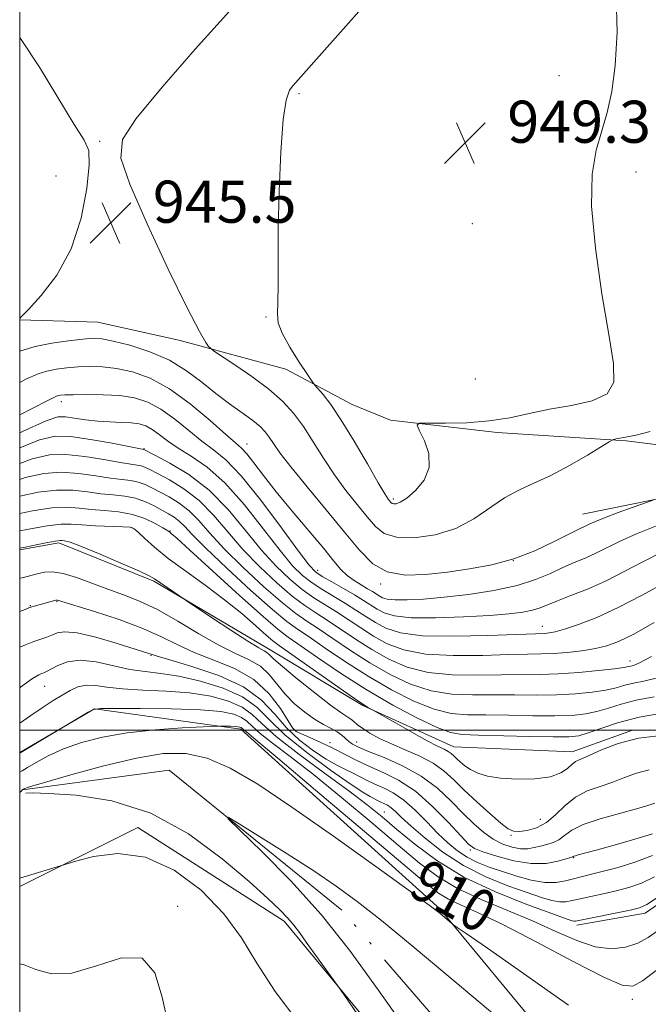
# Model space of a CAD drawing. Extents: x 2119800 to 2122700, y 344800 to 347700.
# Drawn here: x 2120000 to 2120119, y 345948 to 346135 of the extents above; entities that cross this region are included whole.
import ezdxf

# ---------------------------------------------------------------- set-up
doc = ezdxf.new("R2010")
doc.units = 0
doc.header["$MEASUREMENT"] = 0
doc.linetypes.add('rvrstm', pattern=[117.1, 50, -3.9, 0.5, -3.9, 0.5, -3.9, 0.5, -3.9, 50])
for name, color, linetype, lineweight in [('32000', 7, 'Continuous', 0), ('DTM HARD BREAKLINE', 7, 'Continuous', 0), ('DTM SPOT ELEVATION', 2, 'Continuous', 13), ('INDEX CONTOUR', 41, 'Continuous', 13), ('INDEX CONTOUR LABEL', 244, 'Continuous', 0), ('INTERMEDIATE CONTOUR', 44, 'Continuous', 0), ('SPOT ELEVATION', 7, 'Continuous', 0), ('STREAM - RIVER SINGLE LINE', 142, 'rvrstm', 0)]:
    doc.layers.add(name, color=color, linetype=linetype, lineweight=lineweight)
doc.styles.add('Style-ITALICS', font='ITALICS.shx')

# ---------------------------------------------------------------- blocks, each defined once
blk = doc.blocks.new('SPOT')
at = {"layer": 'SPOT ELEVATION'}
for p, q in [((-3.91, -3.91), (3.82, 3.81)), ((-1.65, 3.77), (1.72, -3.93))]:
    blk.add_line(p, q, dxfattribs=at)

msp = doc.modelspace()

# ---------------------------------------------------------------- linework, layer by layer
at = {"layer": '32000', "flags": 128}
for points in [[(2120000, 345000), (2122500, 345000), (2122500, 347500), (2120000, 347500), (2120000, 345000)], [(2122500, 346000), (2120000, 346000)]]:
    msp.add_lwpolyline(points, dxfattribs=at)
at = {"layer": 'DTM HARD BREAKLINE'}
for points in [[(2120000, 346077.923, 945.984), (2120014.84, 346077.502, 945.105), (2120030.438, 346074.036, 945.455), (2120050.504, 346068.599, 947.345), (2120063.107, 346061.867, 948.885), (2120070.414, 346058.916, 948.115), (2120090.649, 346056.512, 947.625), (2120115.117, 346054.963, 945.805), (2120129.89, 346053.105, 943.845)], [(2120106.837, 346041.025, 944.825), (2120129.274, 346045.571, 943.495), (2120152.21, 346050.118, 942.305), (2120189.892, 346042.979, 939.575), (2120238.055, 346033.621, 937.545), (2120255.291, 346023.687, 937.195), (2120268.295, 346010.251, 937.125), (2120286.778, 346000.07, 936.915), (2120303.272, 345987.391, 937.335), (2120311.265, 345982.672, 936.705), (2120327.486, 345979.719, 936.705), (2120344.699, 345978.764, 936.425), (2120365.895, 345981.062, 935.305), (2120385.584, 345987.098, 933.555), (2120403.545, 345986.644, 931.665), (2120414.778, 345983.18, 931.105), (2120433.235, 345983.226, 930.825), (2120450.941, 345984.767, 930.055), (2120465.41, 345984.055, 929.005), (2120479.144, 345977.854, 928.025), (2120492.897, 345964.17, 926.415), (2120508.895, 345950.242, 922.985), (2120523.914, 345928.828, 919.835)], [(2120116.329, 346000.011, 926.205), (2120104.857, 345995.843, 926.625), (2120082.415, 345996.808, 926.765), (2120065.151, 346004.701, 925.925), (2120047.25, 346015.416, 924.525), (2120025.486, 346028.311, 923.825), (2120007.42, 346035.589, 923.685), (2120000, 346034.242, 923.822)], [(2120116.39, 345921.7, 905.89), (2120079.84, 345965.99, 908.16), (2120042, 346000.17, 909.67), (2120014.22, 346004.01, 911.95), (2120000, 345995.708, 912.047)], [(2120105.785, 345962.951, 913.605), (2120118.749, 345965.228, 913.465), (2120133.191, 345975.242, 912.695), (2120150.628, 345984.514, 911.505), (2120178.304, 345988.824, 911.225), (2120201.752, 345988.384, 910.945), (2120232.697, 345981.976, 911.085), (2120259.915, 345970.071, 911.155), (2120273.164, 345958.132, 911.085), (2120281.669, 345948.426, 910.875)], [(2120099.33, 345904.26, 906.61), (2120050.18, 345963.72, 908.37), (2120022.42, 345981.46, 909.64), (2120000, 345970.305, 910.201)]]:
    msp.add_polyline3d(points, dxfattribs=at)
at = {"layer": 'DTM SPOT ELEVATION'}
for p in [(2120102.37, 346124.33, 948.9), (2120053.01, 346120.95, 948.2), (2120015.2, 346111.86, 945.8), (2120006.87, 346105.29, 947.1), (2120116.97, 346106.07, 947.3), (2120085.92, 346096.25, 949.5), (2120046.77, 346078.49, 947.9), (2120086.52, 346066.7, 949.9), (2120007.87, 346062.38, 939.5), (2120043.17, 346054.35, 942.7), (2120023.59, 346053.46, 936.1), (2120070.92, 346043.91, 948.3), (2120021.33, 346038.47, 925.9), (2120028.5, 346037.85, 928.1), (2120093.73, 346032.19, 944.2), (2120056.58, 346030.35, 940.6), (2120068.54, 346027.78, 943.8), (2120007.11, 346024.42, 919.9), (2120002.03, 346023.67, 920.1), (2120099.23, 346019.71, 938.7), (2120024.94, 346014.21, 917.9), (2120115.85, 346013.13, 934.6), (2120004.73, 346008.32, 915.2), (2120052, 346000.02, 920.1), (2120058.9, 345997.61, 920.4), (2120063.98, 345997.71, 922.7), (2120069.19, 345984.45, 914.9), (2120098.85, 345983.04, 925.1), (2120093.26, 345979.97, 923.8), (2120085.51, 345977.19, 919.7), (2120105.15, 345975.78, 919.9), (2120030.01, 345966.48, 911.8), (2120116.311, 345948.82, 909.475)]:
    msp.add_point(p, dxfattribs=at)
at = {"layer": 'INDEX CONTOUR'}
for points in [[(2120000, 346059.886, 940), (2120002.216, 346061.024, 940), (2120005.491, 346062.699, 940), (2120006.865, 346063.377, 940), (2120007.322, 346063.547, 940), (2120007.738, 346063.617, 940), (2120008.569, 346063.676, 940), (2120010.166, 346063.727, 940), (2120012.728, 346063.764, 940), (2120015.863, 346063.727, 940), (2120019.023, 346063.543, 940), (2120021.798, 346063.125, 940), (2120024.304, 346062.33, 940), (2120026.79, 346061.002, 940), (2120029.431, 346059.08, 940), (2120032.099, 346056.896, 940), (2120034.59, 346054.88, 940), (2120036.815, 346053.245, 940), (2120039.138, 346051.343, 940), (2120042.037, 346048.315, 940), (2120045.765, 346043.673, 940), (2120049.685, 346038.434, 940), (2120052.936, 346033.989, 940), (2120054.929, 346031.354, 940), (2120056.165, 346030.045, 940), (2120057.417, 346029.204, 940), (2120059.258, 346028.147, 940), (2120061.454, 346026.902, 940), (2120063.57, 346025.673, 940), (2120065.275, 346024.62, 940), (2120067.876, 346022.951, 940), (2120069.207, 346022.247, 940), (2120071.153, 346021.685, 940), (2120074.294, 346021.354, 940), (2120078.932, 346021.313, 940), (2120084.261, 346021.486, 940), (2120089.199, 346021.767, 940), (2120092.905, 346022.069, 940), (2120095.496, 346022.396, 940), (2120097.329, 346022.773, 940), (2120098.769, 346023.231, 940), (2120102.066, 346024.576, 940), (2120104.626, 346025.562, 940), (2120107.754, 346026.802, 940), (2120111.204, 346028.322, 940), (2120114.758, 346030.11, 940), (2120118.306, 346031.988, 940), (2120121.766, 346033.739, 940)], [(2120000, 346044.455, 930), (2120003.519, 346045.23, 930), (2120006.999, 346045.606, 930), (2120010.094, 346045.558, 930), (2120012.869, 346045.26, 930), (2120015.403, 346044.917, 930), (2120017.762, 346044.671, 930), (2120019.958, 346044.429, 930), (2120021.989, 346044.036, 930), (2120023.85, 346043.389, 930), (2120025.526, 346042.588, 930), (2120028.255, 346041.095, 930), (2120029.336, 346040.441, 930), (2120030.29, 346039.709, 930), (2120031.255, 346038.736, 930), (2120032.733, 346037.157, 930), (2120035.318, 346034.557, 930), (2120039.319, 346030.76, 930), (2120043.905, 346026.548, 930), (2120047.963, 346022.941, 930), (2120050.714, 346020.655, 930), (2120052.731, 346019.178, 930), (2120054.923, 346017.696, 930), (2120057.996, 346015.585, 930), (2120061.836, 346012.989, 930), (2120066.129, 346010.245, 930), (2120070.562, 346007.669, 930), (2120074.84, 346005.5, 930), (2120078.669, 346003.956, 930), (2120081.905, 346003.168, 930), (2120084.984, 346002.913, 930), (2120088.493, 346002.878, 930), (2120092.798, 346002.815, 930), (2120097.405, 346002.733, 930), (2120101.603, 346002.705, 930), (2120104.863, 346002.799, 930), (2120107.391, 346003.056, 930), (2120109.572, 346003.515, 930), (2120111.763, 346004.183, 930), (2120114.189, 346004.952, 930), (2120117.043, 346005.689, 930), (2120120.411, 346006.304, 930)], [(2120000, 346022.535, 920), (2120001.042, 346022.941, 920), (2120001.756, 346023.21, 920), (2120002.321, 346023.4, 920), (2120002.982, 346023.598, 920), (2120006.886, 346024.655, 920), (2120007.055, 346024.685, 920), (2120007.163, 346024.675, 920), (2120014.208, 346022.5, 920), (2120018.86, 346020.981, 920), (2120023.354, 346019.324, 920), (2120026.941, 346017.709, 920), (2120029.987, 346016.174, 920), (2120033.139, 346014.725, 920), (2120036.846, 346013.315, 920), (2120040.781, 346011.708, 920), (2120044.42, 346009.617, 920), (2120047.335, 346006.911, 920), (2120049.486, 346004.078, 920), (2120050.933, 346001.763, 920), (2120051.801, 346000.42, 920), (2120052.493, 345999.749, 920), (2120053.479, 345999.259, 920), (2120055.103, 345998.559, 920), (2120057.193, 345997.635, 920), (2120059.451, 345996.575, 920), (2120061.653, 345995.453, 920), (2120063.877, 345994.303, 920), (2120066.276, 345993.149, 920), (2120068.969, 345991.958, 920), (2120071.932, 345990.468, 920), (2120075.11, 345988.365, 920), (2120078.385, 345985.504, 920), (2120081.402, 345982.433, 920), (2120083.744, 345979.875, 920), (2120085.196, 345978.342, 920), (2120086.334, 345977.517, 920), (2120087.936, 345976.871, 920), (2120090.548, 345976.02, 920), (2120093.803, 345975.16, 920), (2120097.106, 345974.631, 920), (2120099.949, 345974.664, 920), (2120102.177, 345975.061, 920), (2120103.723, 345975.516, 920), (2120105.018, 345975.941, 920), (2120105.077, 345975.981, 920), (2120105.204, 345976.043, 920), (2120105.476, 345976.136, 920), (2120106.023, 345976.287, 920), (2120107.201, 345976.6, 920), (2120109.421, 345977.201, 920), (2120112.858, 345978.151, 920), (2120116.753, 345979.26, 920), (2120120.111, 345980.275, 920)], [(2120000, 345991.993, 910), (2120000.465, 345992.282, 910), (2120001.452, 345992.889, 910), (2120003.098, 345993.859, 910), (2120005.423, 345995.096, 910), (2120008.323, 345996.409, 910), (2120011.725, 345997.629, 910), (2120015.708, 345998.678, 910), (2120020.384, 345999.501, 910), (2120025.685, 346000.061, 910), (2120030.828, 346000.403, 910), (2120034.845, 346000.592, 910), (2120038.028, 346000.721, 910), (2120039.241, 346000.727, 910), (2120040.099, 346000.719, 910), (2120040.893, 346000.694, 910), (2120041.454, 346000.646, 910), (2120041.804, 346000.576, 910), (2120042.016, 346000.489, 910), (2120042.161, 346000.384, 910), (2120042.516, 346000.058, 910), (2120043.038, 345999.637, 910), (2120044.828, 345998.162, 910), (2120049.019, 345994.651, 910), (2120056.178, 345988.608, 910), (2120076.776, 345971.177, 910), (2120079.492, 345969.036, 910), (2120081.419, 345967.849, 910), (2120083.679, 345966.789, 910), (2120086.925, 345965.334, 910), (2120091.691, 345963.041, 910), (2120098.157, 345959.702, 910), (2120105.079, 345956.054, 910), (2120110.855, 345953.068, 910), (2120114.365, 345951.515, 910), (2120116.399, 345951.363, 910), (2120118.226, 345952.378, 910), (2120120.808, 345954.287, 910)], [(2120052.993, 345944.35, 910), (2120048.494, 345950.333, 910), (2120045.033, 345955.7, 910), (2120042.073, 345960.528, 910), (2120038.751, 345965.113, 910), (2120034.42, 345969.585, 910), (2120029.315, 345973.404, 910), (2120023.895, 345975.864, 910), (2120018.626, 345976.52, 910), (2120014.031, 345975.971, 910), (2120010.642, 345975.079, 910), (2120000, 345971.883, 910)]]:
    msp.add_polyline3d(points, dxfattribs=at)
at = {"layer": 'INTERMEDIATE CONTOUR'}
for points in [[(2120066.428, 346138.885, 948), (2120051.849, 346122.414, 948), (2120051.225, 346121.559, 948), (2120050.601, 346119.72, 948), (2120050.037, 346115.99, 948), (2120049.584, 346109.854, 948), (2120049.261, 346102.387, 948), (2120049.079, 346095.061, 948), (2120049.033, 346089.075, 948), (2120049.046, 346084.543, 948), (2120049.024, 346081.308, 948), (2120048.948, 346079.122, 948), (2120049.09, 346077.39, 948), (2120049.799, 346075.424, 948), (2120051.267, 346072.773, 948), (2120053.069, 346069.92, 948), (2120054.625, 346067.58, 948), (2120055.524, 346066.252, 948), (2120056.035, 346065.56, 948), (2120057.574, 346063.773, 948), (2120059.055, 346061.847, 948), (2120061.052, 346058.895, 948), (2120063.5, 346054.883, 948), (2120065.996, 346050.592, 948), (2120068.058, 346047.008, 948), (2120069.332, 346044.862, 948), (2120069.975, 346043.865, 948), (2120070.273, 346043.472, 948), (2120070.477, 346043.231, 948), (2120070.695, 346043.058, 948), (2120070.999, 346042.962, 948), (2120071.474, 346042.984, 948), (2120072.249, 346043.293, 948), (2120073.468, 346044.093, 948)], [(2120073.468, 346044.093, 948), (2120075.144, 346045.528, 948), (2120076.78, 346047.514, 948), (2120077.751, 346049.908, 948), (2120077.634, 346052.521, 948), (2120076.823, 346054.983, 948), (2120075.917, 346056.878, 948), (2120075.478, 346057.914, 948), (2120075.922, 346058.289, 948), (2120077.631, 346058.325, 948), (2120080.799, 346058.31, 948), (2120084.878, 346058.403, 948), (2120089.138, 346058.729, 948), (2120093.024, 346059.361, 948), (2120096.713, 346060.173, 948), (2120100.561, 346060.984, 948), (2120104.736, 346061.699, 948), (2120108.65, 346062.562, 948), (2120111.529, 346063.902, 948), (2120112.806, 346066.088, 948), (2120112.746, 346069.659, 948), (2120111.826, 346075.192, 948), (2120110.517, 346082.905, 948), (2120109.276, 346091.554, 948), (2120108.558, 346099.537, 948), (2120108.686, 346105.632, 948), (2120109.444, 346110.163, 948), (2120110.485, 346113.84, 948), (2120111.507, 346117.352, 948), (2120112.39, 346121.31, 948), (2120113.061, 346126.306, 948), (2120113.418, 346132.632, 948), (2120113.246, 346139.385, 948)], [(2120039.809, 346136.592, 946), (2120033.315, 346129.354, 946), (2120027.041, 346122.177, 946), (2120022.137, 346116.236, 946), (2120019.523, 346112.194, 946), (2120019.186, 346108.66, 946), (2120020.876, 346103.729, 946), (2120024.203, 346096.189, 946), (2120028.209, 346087.599, 946), (2120031.791, 346080.211, 946), (2120034.103, 346075.727, 946), (2120035.318, 346073.64, 946), (2120035.867, 346072.895, 946), (2120036.193, 346072.545, 946), (2120036.811, 346072.089, 946), (2120040.835, 346069.42, 946), (2120044.071, 346067.182, 946), (2120047.259, 346064.787, 946), (2120049.859, 346062.504, 946), (2120051.971, 346060.21, 946), (2120053.855, 346057.686, 946), (2120055.735, 346054.784, 946), (2120057.688, 346051.651, 946), (2120059.756, 346048.502, 946), (2120061.938, 346045.534, 946), (2120064.074, 346042.855, 946), (2120065.962, 346040.55, 946), (2120067.527, 346038.703, 946), (2120069.197, 346037.379, 946), (2120071.528, 346036.643, 946), (2120074.88, 346036.549, 946), (2120078.835, 346037.11, 946), (2120082.78, 346038.33, 946)], [(2120000, 346078.219, 946), (2120000.298, 346078.525, 946), (2120001.652, 346079.937, 946), (2120004.09, 346082.592, 946), (2120007.052, 346086.467, 946), (2120009.784, 346091.442, 946), (2120011.684, 346097.239, 946), (2120012.769, 346102.93, 946), (2120013.209, 346107.428, 946), (2120013.103, 346110.097, 946), (2120012.246, 346112.096, 946), (2120010.364, 346115.04, 946), (2120003.741, 346125.929, 946), (2120000.273, 346131.214, 946), (2120000, 346131.552, 946)], [(2120000, 346071.975, 944), (2120000.201, 346072.059, 944), (2120002.941, 346072.88, 944), (2120006.073, 346073.51, 944), (2120009.259, 346073.979, 944), (2120011.975, 346074.294, 944), (2120013.908, 346074.441, 944), (2120015.586, 346074.348, 944), (2120017.749, 346073.927, 944), (2120020.909, 346073.107, 944), (2120024.674, 346071.879, 944), (2120028.428, 346070.256, 944), (2120031.691, 346068.277, 944), (2120034.544, 346066.11, 944), (2120037.207, 346063.955, 944), (2120039.826, 346061.984, 944), (2120042.245, 346060.26, 944), (2120044.235, 346058.82, 944), (2120045.643, 346057.668, 944), (2120046.617, 346056.672, 944), (2120047.379, 346055.664, 944), (2120048.185, 346054.445, 944), (2120049.408, 346052.679, 944), (2120051.453, 346049.996, 944), (2120054.544, 346046.206, 944), (2120058.173, 346041.845, 944), (2120061.651, 346037.629, 944), (2120064.491, 346034.164, 944), (2120067.021, 346031.619, 944), (2120069.772, 346030.052, 944), (2120073.144, 346029.455, 944), (2120077.029, 346029.56, 944), (2120081.186, 346030.029, 944), (2120085.409, 346030.611, 944), (2120089.622, 346031.385, 944), (2120093.778, 346032.514, 944), (2120097.783, 346034.07, 944), (2120101.346, 346035.757, 944), (2120104.124, 346037.188, 944), (2120105.897, 346038.077, 944), (2120107.584, 346038.853, 944), (2120108.251, 346039.18, 944), (2120109.278, 346039.648, 944), (2120111.009, 346040.348, 944), (2120113.604, 346041.311, 944), (2120116.48, 346042.34, 944), (2120120.229, 346043.672, 944)], [(2120000, 346066.065, 942), (2120001.174, 346066.654, 942), (2120003.497, 346067.699, 942), (2120005.132, 346068.213, 942), (2120006.906, 346068.564, 942), (2120008.914, 346068.828, 942), (2120011.07, 346069.01, 942), (2120013.318, 346069.102, 942), (2120015.724, 346069.037, 942), (2120018.386, 346068.735, 942), (2120021.384, 346068.088, 942), (2120024.733, 346066.88, 942), (2120028.431, 346064.869, 942), (2120032.385, 346061.983, 942), (2120036.135, 346058.825, 942), (2120039.125, 346056.17, 942), (2120040.991, 346054.55, 942), (2120042.124, 346053.54, 942), (2120043.1, 346052.474, 942), (2120044.418, 346050.795, 942), (2120046.254, 346048.4, 942), (2120048.702, 346045.296, 942), (2120051.749, 346041.587, 942), (2120057.7, 346034.473, 942), (2120059.635, 346032.116, 942), (2120060.987, 346030.532, 942), (2120062.165, 346029.391, 942), (2120063.478, 346028.417, 942), (2120064.832, 346027.569, 942), (2120066.036, 346026.864, 942), (2120066.949, 346026.308, 942), (2120068.225, 346025.493, 942), (2120068.856, 346025.159, 942), (2120069.778, 346024.893, 942), (2120071.266, 346024.736, 942), (2120073.546, 346024.728, 942), (2120076.652, 346024.89, 942), (2120080.571, 346025.239, 942), (2120085.19, 346025.789, 942), (2120090.003, 346026.539, 942), (2120094.403, 346027.486, 942), (2120097.935, 346028.604, 942), (2120100.737, 346029.78, 942), (2120103.095, 346030.882, 942), (2120105.261, 346031.82, 942), (2120107.339, 346032.678, 942), (2120109.394, 346033.588, 942), (2120113.994, 346035.889, 942), (2120117.071, 346037.284, 942), (2120120.89, 346038.785, 942)], [(2120000, 346056.477, 938), (2120000.532, 346056.73, 938), (2120005.016, 346058.762, 938), (2120007.266, 346059.52, 938), (2120008.684, 346059.541, 938), (2120010.407, 346059.295, 938), (2120012.509, 346058.972, 938), (2120014.799, 346058.692, 938), (2120017.093, 346058.541, 938), (2120019.248, 346058.464, 938), (2120021.127, 346058.369, 938), (2120022.646, 346058.168, 938), (2120023.929, 346057.781, 938), (2120025.149, 346057.134, 938), (2120026.477, 346056.177, 938), (2120028.063, 346054.968, 938), (2120030.056, 346053.59, 938), (2120032.565, 346052.043, 938), (2120035.556, 346049.978, 938), (2120038.959, 346046.963, 938), (2120042.647, 346042.795, 938), (2120046.268, 346038.192, 938), (2120049.413, 346034.102, 938), (2120051.807, 346031.235, 938), (2120053.713, 346029.346, 938), (2120055.526, 346027.951, 938), (2120057.549, 346026.649, 938), (2120061.841, 346024.077, 938), (2120063.819, 346022.813, 938), (2120065.686, 346021.583, 938), (2120067.527, 346020.41, 938), (2120069.525, 346019.334, 938), (2120072.272, 346018.465, 938), (2120076.457, 346017.933, 938), (2120082.391, 346017.812, 938), (2120088.867, 346017.957, 938), (2120099.756, 346018.376, 938), (2120100.504, 346018.45, 938), (2120101.646, 346018.677, 938), (2120103.447, 346019.18, 938), (2120106.1, 346020.068, 938), (2120109.54, 346021.412, 938), (2120113.632, 346023.276, 938), (2120118.169, 346025.631, 938), (2120126.46, 346030.194, 938)], [(2120000, 346053.614, 936), (2120003.728, 346055.156, 936), (2120006.746, 346055.864, 936), (2120009.67, 346055.776, 936), (2120013.467, 346055.225, 936), (2120017.531, 346054.491, 936), (2120023.564, 346053.306, 936), (2120023.673, 346053.255, 936), (2120025.769, 346052.192, 936), (2120028.522, 346050.74, 936), (2120032.107, 346048.546, 936), (2120035.942, 346045.581, 936), (2120039.547, 346041.908, 936), (2120042.853, 346037.949, 936), (2120045.889, 346034.216, 936), (2120048.685, 346031.116, 936), (2120051.261, 346028.646, 936), (2120053.635, 346026.699, 936), (2120055.84, 346025.15, 936), (2120057.965, 346023.812, 936), (2120060.112, 346022.482, 936), (2120062.363, 346021.006, 936), (2120064.724, 346019.435, 936), (2120067.177, 346017.869, 936), (2120069.785, 346016.417, 936), (2120072.914, 346015.224, 936), (2120077.01, 346014.439, 936), (2120082.269, 346014.151, 936), (2120087.896, 346014.196, 936), (2120092.848, 346014.348, 936), (2120096.378, 346014.431, 936), (2120098.934, 346014.476, 936), (2120101.259, 346014.566, 936), (2120103.913, 346014.769, 936), (2120106.715, 346015.078, 936), (2120109.301, 346015.472, 936), (2120111.468, 346015.977, 936), (2120113.678, 346016.815, 936), (2120116.555, 346018.254, 936), (2120120.468, 346020.423, 936)], [(2120082.78, 346038.33, 946), (2120086.234, 346040.144, 946), (2120092.034, 346044.125, 946), (2120094.76, 346045.603, 946), (2120097.62, 346046.892, 946), (2120100.797, 346048.366, 946), (2120104.341, 346050.262, 946), (2120107.758, 346052.25, 946), (2120111.888, 346054.756, 946), (2120112.481, 346055.101, 946), (2120112.705, 346055.194, 946), (2120112.984, 346055.278, 946), (2120113.396, 346055.385, 946), (2120113.933, 346055.495, 946), (2120114.628, 346055.605, 946), (2120115.673, 346055.782, 946), (2120117.299, 346056.115, 946), (2120119.668, 346056.73, 946)], [(2120000, 346050.655, 934), (2120002.371, 346051.564, 934), (2120005.67, 346052.319, 934), (2120008.779, 346052.386, 934), (2120012.343, 346052.003, 934), (2120015.977, 346051.414, 934), (2120019.043, 346050.864, 934), (2120021.071, 346050.537, 934), (2120022.276, 346050.364, 934), (2120023.039, 346050.216, 934), (2120023.732, 346049.966, 934), (2120024.676, 346049.504, 934), (2120026.178, 346048.724, 934), (2120028.433, 346047.525, 934), (2120031.183, 346045.844, 934), (2120034.058, 346043.624, 934), (2120036.783, 346040.851, 934), (2120039.479, 346037.685, 934), (2120042.365, 346034.329, 934), (2120045.563, 346030.997, 934), (2120048.809, 346027.947, 934), (2120051.744, 346025.446, 934), (2120054.132, 346023.652, 934), (2120056.22, 346022.268, 934), (2120058.382, 346020.887, 934), (2120063.761, 346017.286, 934), (2120066.828, 346015.327, 934), (2120070.044, 346013.501, 934), (2120073.556, 346011.982, 934), (2120077.563, 346010.945, 934), (2120082.148, 346010.49, 934), (2120086.926, 346010.435, 934), (2120091.396, 346010.525, 934), (2120098.675, 346010.587, 934), (2120102.219, 346010.7, 934), (2120106.112, 346010.966, 934), (2120109.889, 346011.318, 934), (2120112.899, 346011.655, 934), (2120114.685, 346011.898, 934), (2120115.554, 346012.055, 934), (2120116.006, 346012.159, 934), (2120116.542, 346012.299, 934), (2120117.682, 346012.791, 934), (2120119.951, 346014.011, 934)], [(2120000, 346047.615, 932), (2120001.013, 346047.971, 932), (2120004.594, 346048.775, 932), (2120007.889, 346048.996, 932), (2120011.219, 346048.78, 932), (2120014.423, 346048.337, 932), (2120017.223, 346047.89, 932), (2120019.417, 346047.604, 932), (2120021.117, 346047.397, 932), (2120022.514, 346047.126, 932), (2120023.791, 346046.677, 932), (2120025.101, 346046.046, 932), (2120028.344, 346044.31, 932), (2120030.26, 346043.142, 932), (2120032.174, 346041.667, 932), (2120034.019, 346039.794, 932), (2120036.106, 346037.421, 932), (2120038.842, 346034.443, 932), (2120042.441, 346030.879, 932), (2120046.357, 346027.247, 932), (2120049.854, 346024.194, 932), (2120052.423, 346022.153, 932), (2120054.476, 346020.723, 932), (2120056.653, 346019.291, 932), (2120059.451, 346017.392, 932), (2120062.798, 346015.137, 932), (2120066.478, 346012.786, 932), (2120070.303, 346010.585, 932), (2120074.198, 346008.741, 932), (2120078.116, 346007.45, 932), (2120082.026, 346006.829, 932), (2120085.955, 346006.674, 932), (2120089.944, 346006.701, 932), (2120094.007, 346006.688, 932), (2120098.04, 346006.66, 932), (2120101.911, 346006.703, 932), (2120105.488, 346006.883, 932), (2120108.64, 346007.187, 932), (2120111.236, 346007.585, 932), (2120113.224, 346008.04, 932), (2120114.872, 346008.504, 932), (2120116.524, 346008.924, 932), (2120118.477, 346009.302, 932), (2120120.823, 346009.844, 932)], [(2120000, 346041.156, 928), (2120002.443, 346041.685, 928), (2120006.108, 346042.216, 928), (2120008.97, 346042.335, 928), (2120011.315, 346042.183, 928), (2120013.583, 346041.943, 928), (2120016.105, 346041.74, 928), (2120018.78, 346041.473, 928), (2120021.399, 346040.984, 928), (2120023.766, 346040.182, 928), (2120025.731, 346039.252, 928), (2120027.154, 346038.449, 928), (2120027.959, 346037.963, 928), (2120028.323, 346037.724, 928), (2120028.486, 346037.601, 928), (2120028.766, 346037.372, 928), (2120029.798, 346036.459, 928), (2120032.299, 346034.194, 928), (2120041.731, 346025.593, 928), (2120046.197, 346021.574, 928), (2120049.042, 346019.122, 928), (2120050.991, 346017.629, 928), (2120056.54, 346013.778, 928), (2120060.873, 346010.84, 928), (2120065.779, 346007.703, 928), (2120070.821, 346004.752, 928), (2120075.482, 346002.258, 928), (2120079.223, 346000.462, 928), (2120081.783, 345999.508, 928), (2120084.014, 345999.152, 928), (2120087.041, 345999.054, 928), (2120096.771, 345998.805, 928), (2120101.295, 345998.707, 928), (2120104.239, 345998.715, 928), (2120106.141, 345998.926, 928), (2120107.909, 345999.445, 928), (2120110.302, 346000.325, 928), (2120113.507, 346001.401, 928), (2120117.561, 346002.454, 928), (2120122.346, 346003.307, 928)], [(2120000, 346037.849, 926), (2120001.367, 346038.141, 926), (2120005.218, 346038.825, 926), (2120007.846, 346039.113, 926), (2120009.762, 346039.106, 926), (2120011.763, 346038.969, 926), (2120014.402, 346038.835, 926), (2120019.583, 346038.639, 926), (2120020.961, 346038.533, 926), (2120021.739, 346038.249, 926), (2120022.499, 346037.591, 926), (2120023.738, 346036.411, 926), (2120025.615, 346034.733, 926), (2120028.208, 346032.628, 926), (2120031.512, 346030.178, 926), (2120035.2, 346027.513, 926), (2120038.864, 346024.773, 926), (2120042.137, 346022.119, 926), (2120044.832, 346019.787, 926), (2120046.803, 346018.03, 926), (2120048.073, 346016.945, 926), (2120049.339, 346015.999, 926), (2120059.103, 346009.115, 926), (2120062.705, 346006.592, 926), (2120064.936, 346005.067, 926), (2120066.017, 346004.369, 926), (2120067.288, 346003.655, 926), (2120071.322, 346001.348, 926), (2120074.461, 345999.573, 926), (2120077.34, 345997.986, 926), (2120079.333, 345996.952, 926), (2120080.56, 345996.353, 926), (2120081.324, 345995.951, 926), (2120081.896, 345995.545, 926), (2120082.408, 345995.08, 926), (2120082.963, 345994.535, 926), (2120083.648, 345993.901, 926), (2120084.513, 345993.21, 926), (2120085.595, 345992.503, 926), (2120086.958, 345991.828, 926), (2120088.775, 345991.248, 926), (2120091.246, 345990.831, 926), (2120094.427, 345990.644, 926), (2120097.809, 345990.732, 926), (2120100.738, 345991.141, 926), (2120102.73, 345991.867, 926), (2120103.963, 345992.726, 926), (2120104.783, 345993.49, 926), (2120105.531, 345994.013, 926), (2120106.527, 345994.484, 926), (2120108.088, 345995.177, 926), (2120110.46, 345996.261, 926), (2120113.614, 345997.479, 926), (2120117.453, 345998.468, 926), (2120121.787, 345998.973, 926)], [(2120000, 346034.536, 924), (2120001.021, 346034.751, 924), (2120004.651, 346035.504, 924), (2120006.747, 346035.913, 924), (2120007.651, 346036.048, 924), (2120008.025, 346036.049, 924), (2120008.498, 346035.988, 924), (2120009.582, 346035.678, 924), (2120011.76, 346034.868, 924), (2120015.249, 346033.426, 924), (2120019.223, 346031.717, 924), (2120022.592, 346030.229, 924), (2120024.57, 346029.307, 924), (2120025.596, 346028.741, 924), (2120031.613, 346024.627, 924), (2120036.417, 346021.407, 924), (2120040.08, 346018.976, 924), (2120043.32, 346016.874, 924), (2120045.364, 346015.628, 924), (2120046.416, 346015.041, 924), (2120046.926, 346014.736, 924), (2120047.349, 346014.35, 924), (2120048.163, 346013.562, 924), (2120049.854, 346012.065, 924), (2120052.682, 346009.718, 924), (2120056.016, 346007.046, 924), (2120059.001, 346004.739, 924), (2120060.989, 346003.311, 924), (2120062.858, 346002.101, 924), (2120063.456, 346001.616, 924), (2120064.15, 346001.021, 924), (2120065.109, 346000.294, 924), (2120066.48, 345999.421, 924), (2120068.291, 345998.429, 924), (2120070.548, 345997.357, 924), (2120073.195, 345996.23, 924), (2120075.95, 345995.026, 924), (2120078.472, 345993.711, 924), (2120080.538, 345992.244, 924), (2120082.391, 345990.562, 924), (2120084.394, 345988.592, 924), (2120086.776, 345986.341, 924), (2120089.228, 345984.124, 924), (2120091.31, 345982.333, 924), (2120092.726, 345981.259, 924), (2120093.765, 345980.794, 924), (2120094.865, 345980.73, 924), (2120096.354, 345980.915, 924), (2120098.126, 345981.43, 924), (2120099.97, 345982.412, 924), (2120101.735, 345983.914, 924), (2120103.521, 345985.649, 924), (2120105.491, 345987.245, 924), (2120107.75, 345988.427, 924), (2120110.172, 345989.31, 924), (2120112.574, 345990.108, 924), (2120114.834, 345990.97, 924), (2120117.079, 345991.794, 924), (2120119.499, 345992.417, 924)], [(2120000, 346028.839, 922), (2120000.46, 346028.952, 922), (2120003.581, 346029.733, 922), (2120004.747, 346029.977, 922), (2120006.247, 346030.057, 922), (2120008.229, 346029.775, 922), (2120010.775, 346029.005, 922), (2120013.694, 346027.92, 922), (2120016.728, 346026.765, 922), (2120019.702, 346025.695, 922), (2120022.767, 346024.502, 922), (2120026.16, 346022.888, 922), (2120030.008, 346020.686, 922), (2120034.014, 346018.26, 922), (2120037.777, 346016.103, 922), (2120040.972, 346014.56, 922), (2120043.587, 346013.377, 922), (2120045.69, 346012.148, 922), (2120047.377, 346010.566, 922), (2120050.415, 346006.816, 922), (2120052.193, 346005.011, 922), (2120054.102, 346003.406, 922), (2120055.972, 346002.08, 922), (2120057.652, 346001.076, 922), (2120059.092, 346000.306, 922), (2120060.261, 345999.647, 922), (2120061.153, 345999.002, 922), (2120062.482, 345997.817, 922), (2120063.185, 345997.312, 922), (2120064.304, 345996.738, 922), (2120066.221, 345995.934, 922), (2120069.159, 345994.766, 922), (2120072.691, 345993.204, 922), (2120076.228, 345991.246, 922), (2120079.298, 345988.933, 922), (2120081.903, 345986.481, 922), (2120084.162, 345984.15, 922), (2120086.188, 345982.156, 922), (2120088.073, 345980.53, 922), (2120089.901, 345979.257, 922), (2120091.727, 345978.323, 922), (2120093.486, 345977.72, 922), (2120095.082, 345977.441, 922), (2120096.452, 345977.461, 922), (2120097.67, 345977.677, 922), (2120098.845, 345977.97, 922), (2120100.054, 345978.258, 922), (2120101.254, 345978.615, 922), (2120102.372, 345979.155, 922), (2120103.425, 345979.954, 922), (2120104.799, 345980.952, 922), (2120106.972, 345982.049, 922), (2120110.198, 345983.152, 922), (2120113.846, 345984.176, 922), (2120117.06, 345985.039, 922), (2120119.208, 345985.679, 922), (2120120.544, 345986.11, 922)], [(2120000, 346015.724, 918), (2120001.09, 346016.215, 918), (2120002.705, 346016.836, 918), (2120005.128, 346017.669, 918), (2120006.098, 346018.047, 918), (2120007.098, 346018.455, 918), (2120008.541, 346018.685, 918), (2120010.906, 346018.467, 918), (2120014.422, 346017.644, 918), (2120018.338, 346016.513, 918), (2120024.532, 346014.57, 918), (2120025.149, 346014.345, 918), (2120026.119, 346014.041, 918), (2120028.5, 346013.347, 918), (2120032.697, 346012.111, 918), (2120037.785, 346010.367, 918), (2120042.507, 346008.193, 918), (2120045.927, 346005.688, 918), (2120048.409, 346003.036, 918), (2120050.639, 346000.442, 918), (2120053.137, 345998.088, 918), (2120055.758, 345996.073, 918), (2120058.191, 345994.474, 918), (2120060.198, 345993.329, 918), (2120061.844, 345992.503, 918), (2120063.27, 345991.82, 918), (2120065.961, 345990.439, 918), (2120067.419, 345989.738, 918), (2120069.06, 345989.009, 918), (2120070.891, 345988.07, 918), (2120072.905, 345986.699, 918), (2120075.071, 345984.772, 918), (2120077.272, 345982.547, 918), (2120079.373, 345980.377, 918), (2120081.282, 345978.548, 918), (2120083.09, 345977.064, 918), (2120084.932, 345975.857, 918), (2120086.931, 345974.856, 918), (2120089.146, 345973.974, 918), (2120091.62, 345973.117, 918), (2120094.347, 345972.24, 918), (2120097.118, 345971.486, 918), (2120099.675, 345971.046, 918), (2120101.82, 345971.047, 918), (2120103.607, 345971.353, 918), (2120105.153, 345971.764, 918), (2120106.611, 345972.134, 918), (2120108.294, 345972.536, 918), (2120110.549, 345973.099, 918), (2120113.573, 345973.919, 918), (2120116.951, 345974.958, 918), (2120120.114, 345976.143, 918)], [(2120000, 346008.007, 916), (2120000.178, 346008.142, 916), (2120002.446, 346009.779, 916), (2120003.601, 346010.506, 916), (2120004.151, 346010.753, 916), (2120004.559, 346010.902, 916), (2120005.076, 346011.133, 916), (2120007.218, 346012.288, 916), (2120009.075, 346012.975, 916), (2120011.507, 346013.274, 916), (2120014.485, 346012.942, 916), (2120020.924, 346011.531, 916), (2120023.844, 346011.103, 916), (2120026.798, 346010.772, 916), (2120030.211, 346010.249, 916), (2120034.322, 346009.307, 916), (2120038.598, 346007.961, 916), (2120042.316, 346006.286, 916), (2120045.029, 346004.322, 916), (2120047.395, 346001.977, 916), (2120050.344, 345999.121, 916), (2120054.473, 345995.755, 916), (2120059.024, 345992.396, 916), (2120062.903, 345989.689, 916), (2120065.293, 345988.099, 916), (2120066.495, 345987.37, 916), (2120068.044, 345986.575, 916), (2120068.562, 345986.326, 916), (2120069.144, 345986.068, 916), (2120069.794, 345985.734, 916), (2120070.508, 345985.248, 916), (2120071.332, 345984.517, 916), (2120072.503, 345983.395, 916), (2120074.305, 345981.723, 916), (2120076.945, 345979.434, 916), (2120080.322, 345976.826, 916), (2120084.253, 345974.288, 916), (2120088.511, 345972.14, 916), (2120092.681, 345970.427, 916), (2120096.301, 345969.122, 916), (2120099.029, 345968.2, 916), (2120100.997, 345967.625, 916), (2120102.455, 345967.362, 916), (2120103.66, 345967.37, 916), (2120104.883, 345967.586, 916), (2120106.401, 345967.944, 916), (2120108.407, 345968.385, 916), (2120110.755, 345968.888, 916), (2120113.213, 345969.44, 916), (2120115.61, 345970.06, 916), (2120118.002, 345970.893, 916), (2120120.501, 345972.117, 916)], [(2120000, 346001.318, 914), (2120002.098, 346002.794, 914), (2120004.444, 346004.37, 914), (2120006.378, 346005.599, 914), (2120008.042, 346006.618, 914), (2120009.57, 346007.517, 914), (2120011.063, 346008.209, 914), (2120012.616, 346008.557, 914), (2120014.356, 346008.489, 914), (2120016.553, 346008.169, 914), (2120019.511, 346007.821, 914), (2120023.395, 346007.605, 914), (2120027.819, 346007.41, 914), (2120032.257, 346007.061, 914), (2120036.25, 346006.419, 914), (2120039.611, 346005.499, 914), (2120042.216, 346004.353, 914), (2120044.112, 346002.983, 914), (2120046.006, 346001.183, 914), (2120048.775, 345998.7, 914), (2120052.973, 345995.421, 914), (2120057.883, 345991.805, 914), (2120062.468, 345988.452, 914), (2120065.976, 345985.784, 914), (2120068.799, 345983.502, 914), (2120071.611, 345981.126, 914), (2120075, 345978.304, 914), (2120079.191, 345975.194, 914), (2120084.32, 345972.082, 914), (2120090.311, 345969.235, 914), (2120096.243, 345966.856, 914), (2120100.982, 345965.127, 914), (2120103.711, 345964.16, 914), (2120104.875, 345963.765, 914), (2120105.236, 345963.679, 914), (2120105.5, 345963.693, 914), (2120106.159, 345963.819, 914), (2120115.878, 345965.78, 914), (2120117.648, 345966.2, 914), (2120119.052, 345966.829, 914), (2120120.887, 345968.091, 914)], [(2120000, 345995.623, 912), (2120000.212, 345995.749, 912), (2120012.984, 346003.397, 912), (2120014.007, 346003.905, 912), (2120015.343, 346004.087, 912), (2120018.098, 346004.111, 912), (2120022.946, 346004.107, 912), (2120028.841, 346004.048, 912), (2120034.302, 346003.873, 912), (2120038.179, 346003.531, 912), (2120040.623, 346003.038, 912), (2120042.116, 346002.421, 912), (2120043.136, 346001.683, 912), (2120044.156, 346000.715, 912), (2120045.645, 345999.379, 912), (2120048.006, 345997.529, 912), (2120051.355, 345994.983, 912), (2120055.743, 345991.552, 912), (2120061.077, 345987.196, 912), (2120066.702, 345982.488, 912), (2120071.822, 345978.152, 912), (2120075.898, 345974.737, 912), (2120079.421, 345972.087, 912), (2120083.136, 345969.87, 912), (2120087.586, 345967.802, 912), (2120092.489, 345965.784, 912), (2120097.359, 345963.761, 912), (2120101.796, 345961.742, 912), (2120105.748, 345959.987, 912), (2120109.249, 345958.815, 912), (2120112.329, 345958.454, 912), (2120115.012, 345958.769, 912), (2120117.315, 345959.53, 912), (2120119.312, 345960.57, 912), (2120121.284, 345961.972, 912)], [(2120000.501, 345988.723, 908), (2120000.775, 345988.863, 908), (2120001.888, 345989.223, 908), (2120004.702, 345990.06, 908), (2120009.718, 345991.506, 908), (2120015.977, 345993.206, 908), (2120022.156, 345994.682, 908), (2120027.253, 345995.519, 908), (2120031.533, 345995.55, 908), (2120035.583, 345994.671, 908), (2120039.969, 345992.771, 908), (2120045.178, 345989.717, 908), (2120051.677, 345985.373, 908), (2120059.585, 345979.826, 908), (2120067.622, 345974.073, 908), (2120074.157, 345969.337, 908), (2120078.006, 345966.513, 908), (2120079.751, 345965.196, 908), (2120081.614, 345963.633, 908), (2120082.388, 345962.9, 908), (2120082.468, 345962.845, 908), (2120082.606, 345962.775, 908), (2120083.046, 345962.514, 908), (2120084.737, 345961.377, 908), (2120088.801, 345958.549, 908), (2120104.147, 345947.753, 908)], [(2120076.395, 345928.037, 908), (2120061.696, 345949.492, 908), (2120060.324, 345951.467, 908), (2120054.38, 345959.697, 908), (2120053.083, 345961.518, 908), (2120052.021, 345962.942, 908), (2120050.902, 345964.273, 908), (2120049.403, 345965.833, 908), (2120047.1, 345968.008, 908), (2120043.541, 345971.2, 908), (2120038.427, 345975.563, 908), (2120032.064, 345980.257, 908), (2120024.906, 345984.193, 908), (2120017.494, 345986.559, 908), (2120010.692, 345987.635, 908), (2120005.449, 345987.975, 908), (2120002.42, 345988.051, 908), (2120001.173, 345988.004, 908)], [(2120074.312, 345941.759, 906), (2120068.041, 345950.66, 906), (2120062.586, 345958.193, 906), (2120057.211, 345964.952, 906), (2120051.461, 345971.327, 906), (2120046.001, 345976.883, 906), (2120039.589, 345983.123, 906), (2120039.558, 345983.432, 906), (2120041.661, 345982.168, 906), (2120045.699, 345979.658, 906), (2120050.774, 345976.471, 906), (2120055.816, 345973.235, 906), (2120060.075, 345970.369, 906), (2120064.083, 345967.438, 906), (2120068.695, 345963.796, 906), (2120074.504, 345959.012, 906), (2120081.063, 345953.515, 906), (2120093.728, 345942.846, 906)], [(2120028.18, 345944.147, 912), (2120027.049, 345949.261, 912), (2120025.649, 345953.872, 912), (2120023.225, 345956.634, 912), (2120019.308, 345956.7, 912), (2120014.547, 345955.209, 912), (2120009.877, 345953.797, 912), (2120006.047, 345953.693, 912), (2120003.083, 345954.499, 912), (2120000.829, 345955.414, 912), (2120000, 345955.614, 912)]]:
    msp.add_polyline3d(points, dxfattribs=at)
at = {"layer": 'STREAM - RIVER SINGLE LINE'}
msp.add_polyline3d([(2120101.97, 345918.55, 902.74), (2120061.14, 345965.77, 905.13), (2120028.35, 345992.36, 906.39), (2120000.55, 345988.62, 907.91), (2120000, 345988.122, 907.915)], dxfattribs=at)

# ---------------------------------------------------------------- block references
at = {"layer": 'SPOT ELEVATION'}
for p in [(2120084.566, 346111.594, 949.274), (2120017.28, 346096.4, 945.548)]:
    msp.add_blockref('SPOT', p, dxfattribs=at)

# ---------------------------------------------------------------- texts
at = {"layer": 'INDEX CONTOUR LABEL', "style": 'Style-ITALICS', "width": 0.875}
msp.add_text('910', height=8, rotation=330.9, dxfattribs=at).set_placement((2120073.46, 345968.838, 910))
at = {"layer": 'SPOT ELEVATION', "style": 'Style-ITALICS'}
for s, p in [('949.3', (2120092.566, 346111.594, 949.274)), ('945.5', (2120025.28, 346096.4, 945.548))]:
    msp.add_text(s, height=8, dxfattribs=at).set_placement(p)

doc.saveas('drawing.dxf')
